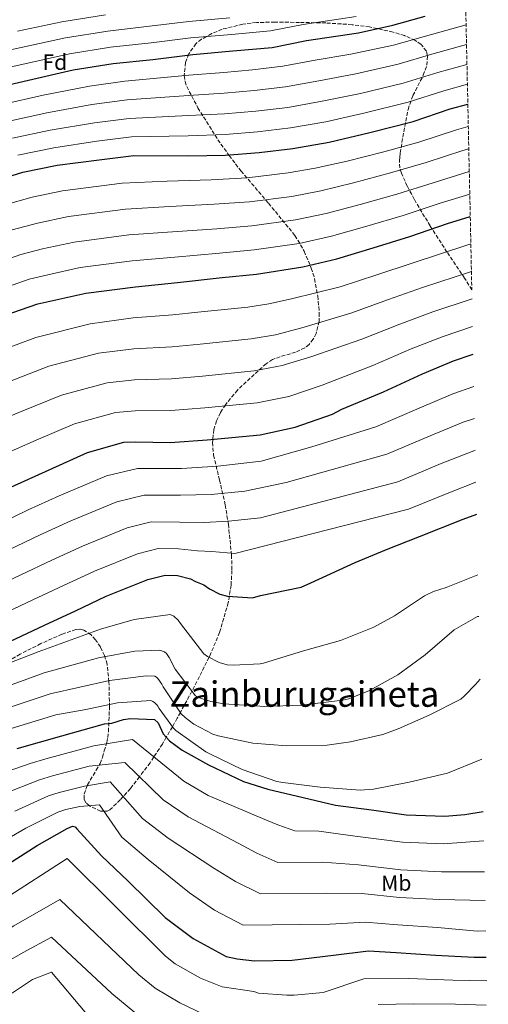
# Model space of a CAD drawing. Units: metres. Extents: x 644436 to 647885, y 4755401 to 4757785.
# Drawn here: x 647652 to 647863, y 4756492 to 4756937 of the extents above; entities that cross this region are included whole.
import ezdxf
from ezdxf.enums import TextEntityAlignment as Align

# ---------------------------------------------------------------- set-up
doc = ezdxf.new("R2010")
doc.units = ezdxf.units.M
doc.header["$MEASUREMENT"] = 0
doc.linetypes.add('DGN Style 3', pattern=[2.435891, 1.739922, -0.695969])
for name, color, linetype, lineweight in [('Curva de nivel directora', 30, 'Continuous', 30), ('Curva de nivel intermedia', 30, 'Continuous', 0), ('Etiqueta de uso rústico', 92, 'Continuous', 0), ('Etiqueta de zona arbolada', 92, 'Continuous', 0), ('Texto de Área (paraje) menor', 7, 'Continuous', 0), ('Zona arbolada', 92, 'DGN Style 3', 0)]:
    doc.layers.add(name, color=color, linetype=linetype, lineweight=lineweight)
doc.styles.add('Style-Arial', font='arial.ttf')

msp = doc.modelspace()

# ---------------------------------------------------------------- linework, layer by layer
at = {"layer": 'Curva de nivel directora', "color": 30, "linetype": 'Continuous', "lineweight": 30, "flags": 128}
for points, elevation in [([(647636.07, 4756904.98), (647655.62, 4756909.4), (647675.79, 4756914.14), (647693.82, 4756916.98), (647711.87, 4756918.87), (647729.9, 4756921.09), (647747.96, 4756922.67), (647765.69, 4756924.25), (647781.22, 4756927.35), (647804.85, 4756930.92), (647820.37, 4756934.33), (647834.95, 4756938.34)], 1250), ([(647637.92, 4756863.24), (647653.11, 4756867.89), (647668.64, 4756870.99), (647687.6, 4756873.53), (647703.16, 4756875.38), (647727.79, 4756875.22), (647744.61, 4756875.54), (647759.87, 4756876.76), (647775.11, 4756878.61), (647791.57, 4756881.41), (647809.88, 4756885.81), (647829.43, 4756890.85), (647846.16, 4756896.47), (647854.21, 4756898.7)], 1225), ([(647644.66, 4756803.2), (647659.84, 4756808.47), (647666.67, 4756809.85), (647681.57, 4756813.25), (647703.96, 4756816.16), (647722.94, 4756818.08), (647743.16, 4756820.33), (647758.72, 4756821.87), (647779.55, 4756825.07), (647795.06, 4756828.79), (647811.49, 4756833.78), (647827.92, 4756838.76), (647844.95, 4756844.7), (647855.31, 4756847.81)], 1200), ([(647647.69, 4756725.63), (647665, 4756733.44), (647682.31, 4756741.25), (647698.74, 4756745.92), (647704.04, 4756746.02), (647719.63, 4756745.7), (647736.44, 4756746.95), (647760.4, 4756749.27), (647776.23, 4756752.69), (647792.96, 4756758.61), (647797.28, 4756760.88), (647816.15, 4756768.71), (647833.76, 4756776.84), (647847.68, 4756782.71), (647856.65, 4756785.72)], 1175), ([(647647.13, 4756655.79), (647662.89, 4756663.26), (647676.8, 4756669.76), (647690.7, 4756676.26), (647709.58, 4756683.78), (647717.33, 4756685.8), (647722.95, 4756685.59), (647728.9, 4756684.15), (647731.1, 4756682.94), (647734.87, 4756681.45), (647737.4, 4756679.63), (647742.12, 4756677.23), (647745.57, 4756676.36), (647756.8, 4756675.63), (647760.52, 4756676.64), (647778.84, 4756680.41), (647783.17, 4756682.36), (647803.26, 4756691.47), (647817.49, 4756697.35), (647832.34, 4756703.24), (647852.15, 4756711.1), (647858.21, 4756713.34)], 1150), ([(647650.54, 4756607.54), (647670.69, 4756613.22), (647689.92, 4756618.57), (647693.34, 4756618.95), (647698.61, 4756620.6), (647701.72, 4756620.97), (647712.64, 4756620.56), (647714.23, 4756619.03), (647716.5, 4756614.08), (647719.36, 4756611.02), (647725.06, 4756606.76), (647737.03, 4756600.13), (647752.76, 4756592.63), (647763.73, 4756589.1), (647779.7, 4756585.35), (647794.42, 4756581.89), (647810.67, 4756579.7), (647826.3, 4756577.5), (647843.77, 4756576.89), (647852.79, 4756577.69), (647861.11, 4756578.99)], 1125), ([(647617.9, 4756536.38), (647631.74, 4756546.31), (647646.53, 4756555.31), (647659.47, 4756563.66), (647673.04, 4756571.4), (647675.52, 4756572.38), (647676.77, 4756572.1), (647677.41, 4756571.17), (647688.55, 4756558.91), (647700.61, 4756547.61), (647717.44, 4756531.09), (647730.09, 4756521.66), (647744.9, 4756513.53), (647749.9, 4756512.37), (647757.71, 4756511.59), (647774.85, 4756511.91), (647793.51, 4756514.13), (647809.38, 4756515.99), (647821.86, 4756515.29), (647839.65, 4756514.07), (647857.13, 4756513.15), (647862.53, 4756513.25)], 1100)]:
    msp.add_lwpolyline(points, dxfattribs=dict(at, elevation=elevation))
at = {"layer": 'Curva de nivel intermedia', "color": 30, "linetype": 'Continuous', "lineweight": 0, "flags": 128}
for points, elevation in [([(647631.96, 4756919.89), (647652.28, 4756924.16), (647672.39, 4756928.6), (647691.52, 4756931.64), (647710.29, 4756933.84), (647728.07, 4756936.03), (647746.64, 4756937.67)], 1260), ([(647634.01, 4756912.43), (647653.95, 4756916.78), (647674.09, 4756921.37), (647692.67, 4756924.31), (647711.08, 4756926.36), (647728.99, 4756928.56), (647747.3, 4756930.17), (647765.02, 4756931.78), (647779.76, 4756934.67), (647803.73, 4756938.31)], 1255), ([(647650.61, 4756931.55), (647670.69, 4756935.82), (647690.36, 4756938.97)], 1265), ([(647643.73, 4756898.52), (647662.31, 4756902.68), (647683.15, 4756906.8), (647699.15, 4756909.02), (647728.02, 4756911.73), (647743.91, 4756912.95), (647756.87, 4756914.07), (647770.61, 4756915.73), (647785.27, 4756918.46), (647801.38, 4756921.22), (647820.54, 4756925.27), (647835.1, 4756929.39), (647853.44, 4756934.48)], 1245), ([(647646.07, 4756890.86), (647663.89, 4756894.75), (647684.26, 4756898.49), (647700.15, 4756900.61), (647727.96, 4756902.61), (647744.08, 4756903.6), (647757.62, 4756904.74), (647771.73, 4756906.45), (647786.84, 4756909.2), (647803.51, 4756912.37), (647822.76, 4756916.67), (647837.87, 4756921.16), (647853.63, 4756925.54)], 1240), ([(647648.42, 4756883.2), (647665.47, 4756886.83), (647685.38, 4756890.17), (647701.15, 4756892.2), (647727.9, 4756893.48), (647744.26, 4756894.24), (647758.37, 4756895.42), (647772.86, 4756897.17), (647788.42, 4756899.94), (647805.63, 4756903.51), (647824.99, 4756908.06), (647840.63, 4756912.93), (647853.82, 4756916.59)], 1235), ([(647650.76, 4756875.55), (647667.06, 4756878.91), (647686.49, 4756881.85), (647702.15, 4756883.79), (647727.85, 4756884.35), (647744.44, 4756884.89), (647759.12, 4756886.09), (647773.98, 4756887.89), (647790, 4756890.67), (647807.76, 4756894.66), (647827.21, 4756899.46), (647843.39, 4756904.7), (647854.02, 4756907.65)], 1230), ([(647644.39, 4756852.92), (647657.26, 4756856.57), (647671.04, 4756859.4), (647697.88, 4756862.89), (647718.32, 4756863.85), (647738.25, 4756864.38), (647754.41, 4756865.36), (647773.02, 4756867.54), (647785.25, 4756869.69), (647799.63, 4756872.86), (647816.28, 4756877.12), (647832.13, 4756881.52), (647849.12, 4756887.07), (647854.43, 4756888.58)], 1220), ([(647648.26, 4756841.81), (647659.62, 4756844.89), (647673.68, 4756847.86), (647699.4, 4756851.21), (647719.47, 4756852.41), (647739.48, 4756853.37), (647755.49, 4756854.49), (647774.65, 4756856.92), (647787.7, 4756859.47), (647802.59, 4756863.09), (647819.19, 4756867.53), (647835.33, 4756872.31), (647851.95, 4756877.64), (647854.65, 4756878.42)], 1215), ([(647637.1, 4756825.46), (647652.12, 4756830.7), (647661.97, 4756833.21), (647676.31, 4756836.33), (647700.92, 4756839.53), (647720.63, 4756840.96), (647740.71, 4756842.36), (647756.57, 4756843.62), (647776.28, 4756846.31), (647790.16, 4756849.24), (647805.56, 4756853.32), (647822.1, 4756857.94), (647838.54, 4756863.11), (647854.87, 4756868.24)], 1210), ([(647640.88, 4756814.33), (647655.98, 4756819.59), (647664.32, 4756821.53), (647678.94, 4756824.79), (647702.44, 4756827.84), (647721.79, 4756829.52), (647741.93, 4756831.34), (647757.64, 4756832.75), (647777.91, 4756835.69), (647792.61, 4756839.02), (647808.52, 4756843.55), (647825.01, 4756848.35), (647841.74, 4756853.9), (647855.09, 4756858.01)], 1205), ([(647641.01, 4756786.62), (647658.9, 4756793.14), (647683.52, 4756799.44), (647702.98, 4756802.01), (647720.85, 4756803.46), (647732.15, 4756804.58), (647754.81, 4756806.93), (647764.22, 4756808.34), (647774.53, 4756810.6), (647796.46, 4756816.1), (647813.14, 4756821.54), (647829.11, 4756826.72), (647854.25, 4756835.08), (647855.57, 4756835.49)], 1195), ([(647647, 4756773.33), (647664.75, 4756780.17), (647687.32, 4756786.06), (647703.25, 4756788.01), (647720.54, 4756789.02), (647733.22, 4756790.17), (647756.21, 4756792.52), (647767.23, 4756794.43), (647779.14, 4756797.6), (647801.38, 4756804.25), (647818.3, 4756810.37), (647833.75, 4756815.72), (647855.84, 4756823.08)], 1190), ([(647634.47, 4756752.34), (647653, 4756760.03), (647670.6, 4756767.2), (647691.13, 4756772.68), (647703.51, 4756774.02), (647720.24, 4756774.58), (647734.29, 4756775.76), (647757.61, 4756778.1), (647770.23, 4756780.51), (647783.74, 4756784.6), (647806.3, 4756792.41), (647823.45, 4756799.19), (647838.39, 4756804.72), (647856.11, 4756810.63)], 1185), ([(647641.08, 4756738.99), (647659, 4756746.74), (647676.45, 4756754.22), (647694.93, 4756759.3), (647703.77, 4756760.02), (647719.94, 4756760.14), (647735.37, 4756761.36), (647759, 4756763.69), (647773.23, 4756766.6), (647788.35, 4756771.61), (647811.22, 4756780.56), (647828.61, 4756788.01), (647843.04, 4756793.71), (647856.38, 4756798.18)], 1180), ([(647641.43, 4756708.56), (647655.49, 4756715.35), (647669.47, 4756721.7), (647690.89, 4756730.65), (647704.81, 4756733.94), (647724.72, 4756734.01), (647741.26, 4756735), (647760.84, 4756737.36), (647783.62, 4756743.74), (647812.67, 4756752.83), (647832.24, 4756761.29), (647847.42, 4756767.75), (647856.97, 4756771.02)], 1170), ([(647738.17, 4756722.29), (647753.41, 4756723.76), (647772.06, 4756727.72), (647817.59, 4756740.43), (647837.21, 4756748.74), (647852.16, 4756754.9), (647857.28, 4756756.58)], 1165), ([(647822.51, 4756728.04), (647842.19, 4756736.19), (647856.9, 4756742.05), (647857.59, 4756742.27)], 1160), ([(647629.53, 4756663.07), (647642.98, 4756667.77), (647657.52, 4756674.59), (647671.47, 4756681.16), (647685.39, 4756687.62), (647704.9, 4756695.5), (647714.2, 4756697.83), (647723.39, 4756697.7), (647731.99, 4756696.86), (647738.54, 4756696.55), (647748.95, 4756695.66), (647827.43, 4756715.64), (647847.17, 4756723.65), (647857.9, 4756727.77)], 1155), ([(647638.82, 4756679.76), (647652.16, 4756685.91), (647666.15, 4756692.56), (647680.08, 4756698.98), (647700.23, 4756707.21), (647711.07, 4756709.87), (647723.83, 4756709.8), (647735.08, 4756709.57), (647745.97, 4756710.15), (647760.51, 4756711.69), (647822.51, 4756728.04)], 1160), ([(647646.79, 4756697.23), (647660.82, 4756703.96), (647674.78, 4756710.34), (647695.56, 4756718.93), (647707.94, 4756721.91), (647724.28, 4756721.9), (647738.17, 4756722.29)], 1165), ([(647639.59, 4756643.29), (647660.01, 4756651.15), (647688.13, 4756661.38), (647703.39, 4756665.78), (647719.7, 4756668.07), (647721.27, 4756667.3), (647723.21, 4756665.47), (647724.28, 4756663.9), (647734.81, 4756650.27), (647736.56, 4756649.04), (647741.76, 4756646.4), (647745.42, 4756645.35), (647748.13, 4756645.11), (647760.33, 4756645.81), (647761.87, 4756646.09), (647779.99, 4756651.59), (647796.58, 4756656.29), (647811.78, 4756662.31), (647821.09, 4756667.46), (647834.68, 4756676.5), (647838.75, 4756678.42), (647844.37, 4756680.18), (647858.8, 4756685.94)], 1145), ([(647642.33, 4756634.35), (647662.68, 4756641.66), (647687.22, 4756648.5), (647703.63, 4756651.44), (647714.97, 4756651.87), (647717.03, 4756651.23), (647717.98, 4756650.35), (647719.24, 4756648.57), (647721.97, 4756643.32), (647731.06, 4756631.21), (647732.88, 4756630.34), (647738.06, 4756628.71), (647743.92, 4756627.67), (647762.46, 4756626.47), (647778.87, 4756627.07), (647797.64, 4756629.26), (647800.36, 4756629.96), (647809.76, 4756633.7), (647822.53, 4756640.83), (647834.97, 4756649.74), (647848.08, 4756661.12), (647858.56, 4756667.08), (647859.21, 4756667.18)], 1140), ([(647645.06, 4756625.42), (647665.35, 4756632.18), (647692.28, 4756638.19), (647708.77, 4756640.34), (647712.66, 4756640.23), (647713.43, 4756639.78), (647714.09, 4756639.1), (647715.83, 4756636.54), (647716.43, 4756635.29), (647724.66, 4756623.13), (647726.42, 4756621.47), (647730.4, 4756618.55), (647738.91, 4756614.03), (647741.31, 4756613.25), (647757.04, 4756609.87), (647772.34, 4756608.64), (647790.56, 4756608.95), (647801.16, 4756610.52), (647815.83, 4756613.75), (647822.66, 4756616.33), (647836.67, 4756622.54), (647851.01, 4756629.83), (647852.72, 4756631.23), (647857.62, 4756636.44), (647859.82, 4756638.88)], 1135), ([(647647.8, 4756616.48), (647668.02, 4756622.7), (647680.71, 4756625), (647695.78, 4756628.06), (647710.96, 4756629.1), (647711.76, 4756628.72), (647712.57, 4756628.2), (647713.56, 4756627.24), (647714.07, 4756626.6), (647714.63, 4756625.53), (647721.14, 4756616.61), (647722.17, 4756615.66), (647735.79, 4756606.05), (647737.61, 4756605.07), (647752.19, 4756597.96), (647767.92, 4756592.6), (647770.56, 4756592.08), (647787.53, 4756590.02), (647805.57, 4756588.67), (647811.58, 4756589.14), (647827.69, 4756592.25), (647844.98, 4756596.29), (647860.6, 4756602.63)], 1130), ([(647639.37, 4756594.8), (647656.34, 4756600.68), (647663.47, 4756602.75), (647685.19, 4756608.69), (647702.68, 4756611.48), (647725.78, 4756592.75), (647736.83, 4756586.25), (647761.39, 4756575.87), (647768.32, 4756572.96), (647776.05, 4756570.21), (647786.85, 4756570.07), (647803.3, 4756567.91), (647824.66, 4756565.16), (647843.11, 4756564.34), (647861.4, 4756565.7)], 1120), ([(647644.4, 4756587.02), (647660.52, 4756593.36), (647666.48, 4756595.16), (647683.08, 4756599.54), (647699.12, 4756601.1), (647716.47, 4756584.29), (647727.78, 4756576.59), (647750.4, 4756564.68), (647758.76, 4756560.13), (647768.26, 4756556.04), (647788.52, 4756556.09), (647804.82, 4756554.93), (647823.96, 4756552.69), (647842.24, 4756551.77), (647861.7, 4756551.73)], 1115), ([(647649.42, 4756579.23), (647664.69, 4756586.04), (647669.5, 4756587.57), (647680.98, 4756590.39), (647692.57, 4756592.35), (647707.17, 4756575.83), (647718.72, 4756566.93), (647739.42, 4756553.48), (647749.2, 4756547.31), (647760.47, 4756541.87), (647790.18, 4756542.1), (647806.34, 4756541.95), (647823.26, 4756540.23), (647841.38, 4756539.2), (647861.98, 4756538.76)], 1110), ([(647641.3, 4756563.92), (647654.45, 4756571.45), (647668.87, 4756578.72), (647672.5, 4756579.97), (647678.87, 4756581.24), (647687.65, 4756581.97), (647697.86, 4756567.37)], 1105), ([(647697.86, 4756567.37), (647709.67, 4756557.27), (647728.43, 4756542.29), (647739.65, 4756534.49), (647752.68, 4756527.7), (647791.85, 4756528.12), (647807.86, 4756528.97), (647822.56, 4756527.76), (647840.52, 4756526.64), (647858.48, 4756524.88), (647862.28, 4756525.02)], 1105), ([(647644.63, 4756539.45), (647673.03, 4756557.78), (647717.55, 4756513.59), (647721.87, 4756510.21), (647733.38, 4756503.64), (647743.22, 4756499.75), (647757.51, 4756497.74), (647759.58, 4756496.91), (647772.34, 4756496.01), (647775.75, 4756495.99), (647788.85, 4756497.19), (647807.22, 4756503.36), (647827.4, 4756503.57), (647847.44, 4756502.87), (647862.77, 4756502.43)], 1095), ([(647546.99, 4756486.1), (647570.09, 4756492.74), (647582.9, 4756495.01), (647598.11, 4756498.72), (647608.29, 4756502.69), (647616.48, 4756507.03), (647627.68, 4756513.75), (647635.32, 4756518.42), (647648.91, 4756527.35), (647669.75, 4756539.19), (647705.45, 4756505.19), (647712.81, 4756499.23), (647724.05, 4756492.55), (647734.98, 4756487.29)], 1090), ([(647584.99, 4756482.54), (647600.2, 4756485.84), (647612.77, 4756490.56), (647622.75, 4756496.04), (647634.93, 4756504.03), (647636.76, 4756505.94), (647653.2, 4756515.26), (647665.93, 4756522.25), (647693.35, 4756496.79), (647703.75, 4756488.24), (647714.71, 4756481.47), (647726.73, 4756474.83), (647740.66, 4756469.74), (647746.41, 4756467.23), (647766.08, 4756464.07), (647773.88, 4756463.71), (647789.46, 4756464.48), (647820.23, 4756480.13), (647832.03, 4756480.58), (647849.99, 4756481.16), (647861.9, 4756480.69), (647863.24, 4756480.69)], 1085), ([(647617.24, 4756478.44), (647629.02, 4756485.04), (647642.18, 4756494.32), (647648.44, 4756497.1), (647657.49, 4756503.17), (647665.93, 4756506.39), (647681.25, 4756488.39), (647694.68, 4756477.26), (647705.38, 4756470.38), (647718.49, 4756462.37), (647732.23, 4756455.74), (647739.82, 4756452.39), (647762.96, 4756448.1), (647772.94, 4756447.57), (647789.77, 4756448.12), (647826.74, 4756468.51), (647834.35, 4756469.08), (647851.26, 4756470.3), (647861.27, 4756469.83), (647863.47, 4756469.81)], 1080), ([(647813.73, 4756491.74), (647829.72, 4756492.07), (647848.71, 4756492.01), (647862.53, 4756491.55)], 1090)]:
    msp.add_lwpolyline(points, dxfattribs=dict(at, elevation=elevation))
at = {"layer": 'Zona arbolada', "color": 92, "linetype": 'DGN Style 3', "lineweight": 0}
for points in [[(647852.26, 4756988.85, 1278.06), (647856.02, 4756814.8, 1195.47), (647852.7, 4756819.99, 1197.14), (647844.78, 4756831.82, 1199.97), (647837.18, 4756843.61, 1203.64), (647829.98, 4756855.63, 1209.32), (647826.81, 4756861.58, 1212.64), (647824.17, 4756867.51, 1216.26), (647823.5, 4756869.81, 1218.27), (647823.3, 4756873, 1222), (647823.45, 4756874.67, 1223.63), (647823.68, 4756876.52, 1224.76), (647825.21, 4756886.17, 1227.66), (647827.17, 4756896.23, 1230.43), (647829.42, 4756902.52, 1232.61), (647834.09, 4756911.72, 1235.96), (647835.7, 4756916.18, 1237.67), (647836.05, 4756920.55, 1239.4), (647835.47, 4756922.61, 1240.39), (647833.09, 4756925.61, 1242.48), (647830.43, 4756927.44, 1244.17), (647825.58, 4756929.59, 1246.53), (647820.39, 4756931.2, 1248.24), (647809.83, 4756933.5, 1249.99), (647801.9, 4756934.54, 1250.52), (647790, 4756935.32, 1250.53), (647778.13, 4756935.56, 1250.19), (647766.99, 4756935.72, 1249.86), (647758.67, 4756935.49, 1249.53), (647752.43, 4756934.81, 1249.23), (647743.12, 4756932.47, 1248.67), (647738.47, 4756930.53, 1253.66), (647736.03, 4756929.18, 1255), (647733.83, 4756927.96, 1254.34), (647731.31, 4756925.94, 1252), (647728.08, 4756921.37, 1247.14), (647726.64, 4756917.46, 1246.56), (647726.01, 4756911.56, 1245.4), (647726.36, 4756908.89, 1244.65), (647727.15, 4756906.58, 1243.78), (647732.19, 4756896.96, 1238.43), (647741.21, 4756882.58, 1228.33), (647746.29, 4756875.46, 1223.41), (647751.7, 4756868.4, 1219.23), (647764.1, 4756853.84, 1212.15), (647776.08, 4756839.24, 1204.99), (647780.22, 4756832.21, 1201.12), (647783.44, 4756824.56, 1197.24), (647784.94, 4756819.72, 1195.52), (647786.36, 4756811.98, 1193.68), (647787.04, 4756804.34, 1191.64), (647787, 4756800.46, 1189.7), (647785.68, 4756795, 1185.83), (647784.35, 4756792.47, 1184.13), (647782.48, 4756790.09, 1183), (647780.51, 4756788.45, 1182.58), (647776.34, 4756786.53, 1182.55), (647769.32, 4756784.52, 1183.22), (647765.96, 4756783.23, 1183.4), (647763, 4756781.35, 1183.2), (647750.06, 4756769.44, 1180.87), (647744.66, 4756762.82, 1179.02), (647742.44, 4756759.25, 1177.73), (647740.63, 4756755.49, 1176.12), (647739.4, 4756751.62, 1174.23), (647738.78, 4756745.81, 1171.19), (647739.31, 4756740, 1168.23), (647741.94, 4756728.78, 1162.86), (647744.56, 4756717.56, 1157.91), (647745.95, 4756708.82, 1155.21), (647747.41, 4756694.88, 1152.51), (647747.57, 4756687.92, 1151.01), (647747.18, 4756681.22, 1148.93), (647745.91, 4756673.32, 1145.89), (647741.98, 4756659.93, 1140.52), (647737.93, 4756650.15, 1144.41), (647737.21, 4756648.71, 1145), (647730.71, 4756635.69, 1141.22), (647729.45, 4756633.36, 1140), (647724.25, 4756623.74, 1135), (647722.87, 4756621.19, 1133.22), (647720.63, 4756617.31, 1130), (647717.9, 4756612.59, 1125), (647716.11, 4756609.5, 1123.21), (647712.29, 4756603.69, 1120), (647710.56, 4756601.05, 1118.57), (647705.72, 4756594.71, 1115), (647701.67, 4756589.42, 1112.12), (647698.39, 4756585.76, 1110), (647697.07, 4756584.28, 1109.14), (647692.42, 4756579.72, 1106.29), (647691.21, 4756579.12, 1105.7), (647689.59, 4756579.19, 1105), (647688.22, 4756579.24, 1104.55), (647683.38, 4756581.39, 1104.87), (647683.15, 4756581.6, 1105), (647681.6, 4756582.97, 1105.98), (647680.73, 4756584.65, 1106.92), (647680.77, 4756586.87, 1108.04), (647682.12, 4756590.59, 1110), (647682.31, 4756591.11, 1110.29), (647686.22, 4756597.68, 1114.89), (647687.55, 4756599.98, 1115), (647687.99, 4756600.75, 1114.8), (647689.07, 4756603.49, 1114.13), (647689.86, 4756606.4, 1113.44), (647690.97, 4756610.22, 1119.43), (647691.42, 4756612.42, 1122.27), (647691.75, 4756615.13, 1124.38), (647692.22, 4756626.35, 1129.91), (647691.97, 4756637.67, 1134.57), (647691.15, 4756645.52, 1137.19), (647690.03, 4756649.46, 1138.48), (647688.13, 4756653.38, 1139.83), (647685.87, 4756656.65, 1141.17), (647683.9, 4756658.8, 1142.28), (647680.61, 4756660.98, 1143.9), (647678.85, 4756661.39, 1144.59), (647677.04, 4756661.22, 1145.16), (647670.74, 4756659.14, 1146.48), (647661.2, 4756654.88, 1147.74), (647651.81, 4756650.12, 1149.07), (647642.36, 4756644.45, 1151.19)], [(647856.02, 4756814.8, 1195.47), (647852.7, 4756819.99, 1197.14), (647844.78, 4756831.82, 1199.97), (647837.18, 4756843.61, 1203.64), (647829.98, 4756855.63, 1209.32), (647826.81, 4756861.58, 1212.64), (647824.17, 4756867.51, 1216.26), (647823.5, 4756869.81, 1218.27), (647823.3, 4756873, 1222), (647823.45, 4756874.67, 1223.63), (647823.68, 4756876.52, 1224.76), (647825.21, 4756886.17, 1227.66), (647827.17, 4756896.23, 1230.43), (647829.42, 4756902.52, 1232.61), (647834.09, 4756911.72, 1235.96), (647835.7, 4756916.18, 1237.67), (647836.05, 4756920.55, 1239.4), (647835.47, 4756922.61, 1240.39), (647833.09, 4756925.61, 1242.48), (647830.43, 4756927.44, 1244.17), (647825.58, 4756929.59, 1246.53), (647820.39, 4756931.2, 1248.24), (647809.83, 4756933.5, 1249.99), (647801.9, 4756934.54, 1250.52), (647790, 4756935.32, 1250.53), (647778.13, 4756935.56, 1250.19), (647766.99, 4756935.72, 1249.86), (647758.67, 4756935.49, 1249.53), (647752.43, 4756934.81, 1249.23), (647743.12, 4756932.47, 1248.67), (647738.47, 4756930.53, 1253.66), (647736.03, 4756929.18, 1255), (647733.83, 4756927.96, 1254.34), (647731.31, 4756925.94, 1252), (647728.08, 4756921.37, 1247.14), (647726.64, 4756917.46, 1246.56), (647726.01, 4756911.56, 1245.4), (647726.36, 4756908.89, 1244.65), (647727.15, 4756906.58, 1243.78), (647732.19, 4756896.96, 1238.43)], [(647732.19, 4756896.96, 1238.43), (647741.21, 4756882.58, 1228.33), (647746.29, 4756875.46, 1223.41), (647751.7, 4756868.4, 1219.23), (647764.1, 4756853.84, 1212.15), (647776.08, 4756839.24, 1204.99), (647780.22, 4756832.21, 1201.12), (647783.44, 4756824.56, 1197.24), (647784.94, 4756819.72, 1195.52), (647786.36, 4756811.98, 1193.68), (647787.04, 4756804.34, 1191.64), (647787, 4756800.46, 1189.7), (647785.68, 4756795, 1185.83), (647784.35, 4756792.47, 1184.13), (647782.48, 4756790.09, 1183), (647780.51, 4756788.45, 1182.58), (647776.34, 4756786.53, 1182.55), (647769.32, 4756784.52, 1183.22), (647765.96, 4756783.23, 1183.4), (647763, 4756781.35, 1183.2), (647750.06, 4756769.44, 1180.87), (647744.66, 4756762.82, 1179.02), (647742.44, 4756759.25, 1177.73), (647740.63, 4756755.49, 1176.12), (647739.4, 4756751.62, 1174.23), (647738.78, 4756745.81, 1171.19), (647739.31, 4756740, 1168.23), (647741.94, 4756728.78, 1162.86), (647744.56, 4756717.56, 1157.91), (647745.95, 4756708.82, 1155.21), (647747.41, 4756694.88, 1152.51), (647747.57, 4756687.92, 1151.01), (647747.18, 4756681.22, 1148.93), (647745.91, 4756673.32, 1145.89), (647741.98, 4756659.93, 1140.52), (647737.93, 4756650.15, 1144.41), (647737.21, 4756648.71, 1145), (647730.71, 4756635.69, 1141.22), (647729.45, 4756633.36, 1140), (647724.25, 4756623.74, 1135), (647722.87, 4756621.19, 1133.22), (647720.63, 4756617.31, 1130), (647717.9, 4756612.59, 1125), (647716.11, 4756609.5, 1123.21), (647712.29, 4756603.69, 1120), (647710.56, 4756601.05, 1118.57), (647705.72, 4756594.71, 1115), (647701.67, 4756589.42, 1112.12), (647698.39, 4756585.76, 1110), (647697.07, 4756584.28, 1109.14), (647692.42, 4756579.72, 1106.29), (647691.21, 4756579.12, 1105.7), (647689.59, 4756579.19, 1105), (647688.22, 4756579.24, 1104.55), (647683.38, 4756581.39, 1104.87), (647683.15, 4756581.6, 1105), (647681.6, 4756582.97, 1105.98), (647680.73, 4756584.65, 1106.92), (647680.77, 4756586.87, 1108.04), (647682.12, 4756590.59, 1110), (647682.31, 4756591.11, 1110.29), (647686.22, 4756597.68, 1114.89), (647687.55, 4756599.98, 1115), (647687.99, 4756600.75, 1114.8), (647689.07, 4756603.49, 1114.13), (647689.86, 4756606.4, 1113.44), (647690.97, 4756610.22, 1119.43), (647691.42, 4756612.42, 1122.27), (647691.75, 4756615.13, 1124.38), (647692.22, 4756626.35, 1129.91), (647691.97, 4756637.67, 1134.57), (647691.15, 4756645.52, 1137.19), (647690.03, 4756649.46, 1138.48), (647688.13, 4756653.38, 1139.83), (647685.87, 4756656.65, 1141.17), (647683.9, 4756658.8, 1142.28), (647680.61, 4756660.98, 1143.9), (647678.85, 4756661.39, 1144.59), (647677.04, 4756661.22, 1145.16), (647670.74, 4756659.14, 1146.48), (647661.2, 4756654.88, 1147.74), (647651.81, 4756650.12, 1149.07), (647642.36, 4756644.45, 1151.19)]]:
    msp.add_polyline3d(points, dxfattribs=at)

# ---------------------------------------------------------------- texts
at = {"layer": 'Etiqueta de uso rústico', "color": 92, "linetype": 'Continuous', "lineweight": 0, "style": 'Style-Arial'}
msp.add_text('Mb', height=7, rotation=1.08154, dxfattribs=at).set_placement((647821.873, 4756546.6568, 1112.44), align=Align.MIDDLE_CENTER)
at = {"layer": 'Etiqueta de zona arbolada', "color": 92, "linetype": 'Continuous', "lineweight": 0, "style": 'Style-Arial'}
msp.add_text('Fd', height=7, dxfattribs=at).set_placement((647667.5074, 4756917.61, 1253.72), align=Align.MIDDLE_CENTER)
at = {"layer": 'Texto de Área (paraje) menor', "color": 7, "linetype": 'Continuous', "lineweight": 0, "style": 'Style-Arial'}
msp.add_text('Zainburugaineta', height=11.5, dxfattribs=at).set_placement((647780.3437, 4756632.08, 1141.37), align=Align.MIDDLE_CENTER)

doc.saveas('drawing.dxf')
